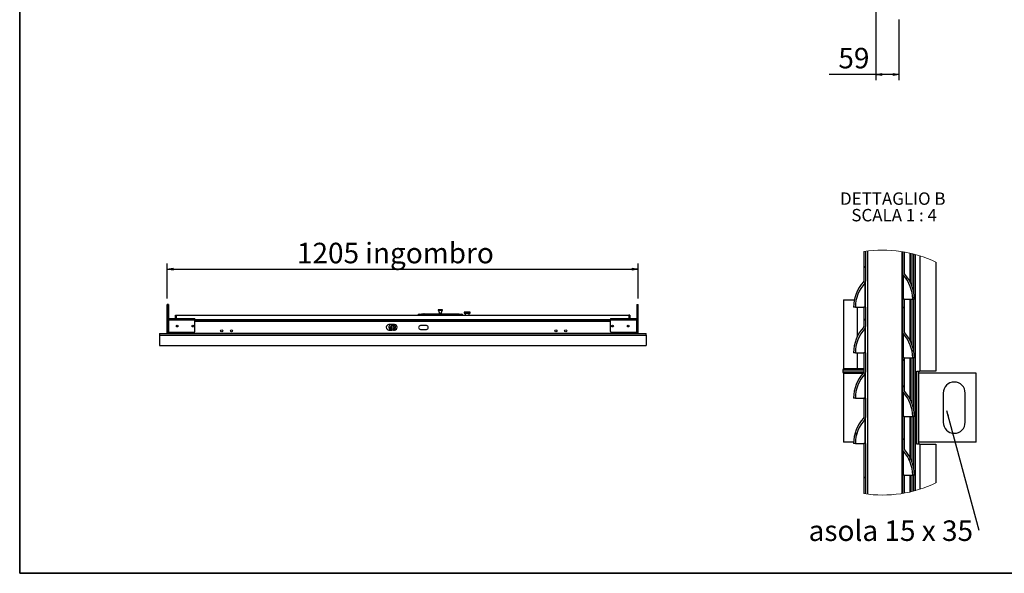
# Model space of a CAD drawing. Units: millimetres. Extents: x 9 to 412, y 8 to 290.
# Drawn here: x 9 to 176, y 8 to 102 of the extents above; entities that cross this region are included whole.
import ezdxf

# ---------------------------------------------------------------- set-up
doc = ezdxf.new("R2010")
doc.units = ezdxf.units.MM
doc.layers.add('CARTIGLIO', color=7, linetype='Continuous')
doc.styles.add('SLDTEXTSTYLE0', font='TXT', dxfattribs={"width": 0.75})
doc.styles.add('SLDTEXTSTYLE4', font='TXT', dxfattribs={"width": 0.681818})
doc.styles.add('SLDTEXTSTYLE5', font='TXT', dxfattribs={"width": 0.692308})
doc.dimstyles.new('SLDDIMSTYLE0', dxfattribs={"dimtxt": 3.5, "dimasz": 1, "dimexe": 0, "dimexo": 0.0625, "dimgap": 0.875, "dimtad": 1, "dimdec": 1, "dimlfac": 15, "dimrnd": 1e-09, "dimzin": 12, "dimdsep": 46, "dimtxsty": 'SLDTEXTSTYLE0', "dimblk1": 'CLOSED', "dimblk2": 'CLOSED', "dimsah": 1, "dimcen": 0.09, "dimadec": 0, "dimazin": 3, "dimtfac": 1, "dimtofl": 0, "dimtmove": 0, "dimatfit": 3, "dimldrblk": 'CLOSED', "dimfxl": 0, "dimfrac": 2, "dimtolj": 1, "dimtzin": 12, "dimarcsym": 0})
doc.dimstyles.new('SLDDIMSTYLE1', dxfattribs={"dimtxt": 3.5, "dimasz": 1, "dimexe": 0, "dimexo": 0.0625, "dimgap": 0.875, "dimtad": 1, "dimdec": 0, "dimlfac": 15, "dimrnd": 1e-09, "dimzin": 12, "dimdsep": 46, "dimtxsty": 'SLDTEXTSTYLE0', "dimblk1": 'CLOSED', "dimblk2": 'CLOSED', "dimsah": 1, "dimcen": 0.09, "dimadec": 0, "dimazin": 3, "dimtfac": 1, "dimtofl": 0, "dimtmove": 0, "dimatfit": 3, "dimldrblk": 'CLOSED', "dimfxl": 0, "dimfrac": 2, "dimtolj": 1, "dimtzin": 12, "dimarcsym": 0})
doc.dimstyles.new('SLDDIMSTYLE3', dxfattribs={"dimtxt": 0.18, "dimasz": 1, "dimexe": 0, "dimexo": 0.0625, "dimgap": 0, "dimtad": 0, "dimtih": 1, "dimtoh": 1, "dimdec": 0, "dimrnd": 1e-09, "dimzin": 0, "dimdsep": 46, "dimtxsty": 'Standard', "dimsah": 1, "dimcen": 0.09, "dimadec": 0, "dimazin": 0, "dimtfac": 1, "dimtdec": 0, "dimtofl": 0, "dimtmove": 0, "dimatfit": 3, "dimfxl": 0, "dimfrac": 2, "dimtolj": 1, "dimtzin": 0, "dimarcsym": 0})

# ---------------------------------------------------------------- blocks, each defined once
blk = doc.blocks.new('_CLOSED')
at = {"color": 0, "linetype": 'ByBlock', "lineweight": -2}
for p, q in [((-1, 0.166667), (0, 0)), ((-1, 0.166667), (-1, -0.166667)), ((0, 0), (-1, -0.166667)), ((0, 0), (-1, 0))]:
    blk.add_line(p, q, dxfattribs=at)
blk = doc.blocks.new('_D_6')
at = {"layer": 'CARTIGLIO'}
for p, q in [((154.52, 111.66), (154.52, 91.62)), ((158.46, 101.99), (158.46, 91.62)), ((154.52, 92.62), (146.54, 92.62)), ((158.46, 92.62), (154.52, 92.62))]:
    blk.add_line(p, q, dxfattribs=at)
at = {"layer": 'CARTIGLIO', "rotation": 180.0000000000003}
blk.add_blockref('_CLOSED', (154.52, 92.62), dxfattribs=at)
at = {"layer": 'CARTIGLIO'}
blk.add_blockref('_CLOSED', (158.46, 92.62), dxfattribs=at)
at = {"layer": 'CARTIGLIO', "insert": (148.13, 97.14), "char_height": 3.5, "attachment_point": 1, "style": 'SLDTEXTSTYLE0'}
blk.add_mtext('59', dxfattribs=at)
blk = doc.blocks.new('_D_9')
at = {"layer": 'CARTIGLIO'}
for p, q in [((33.66, 54.37), (33.66, 60.37)), ((33.66, 59.37), (113.99, 59.37)), ((113.99, 54.37), (113.99, 60.37))]:
    blk.add_line(p, q, dxfattribs=at)
at = {"layer": 'CARTIGLIO', "rotation": 180.0000000000004}
blk.add_blockref('_CLOSED', (33.66, 59.37, -73.84), dxfattribs=at)
at = {"layer": 'CARTIGLIO'}
blk.add_blockref('_CLOSED', (113.99, 59.37, -73.84), dxfattribs=at)
at = {"layer": 'CARTIGLIO', "char_height": 3.5, "attachment_point": 1, "style": 'SLDTEXTSTYLE0'}
for s, insert in [('1205', (55.79, 63.89)), ('ingombro', (67.44, 63.89))]:
    blk.add_mtext(s, dxfattribs=dict(at, insert=insert))
blk = doc.blocks.new('SW_HATCH_0')
at = {"color": 0, "linetype": 'Continuous', "lineweight": 18}
for p, q in [((0, 35.92), (0.3, 36.22)), ((7.19, 34.13), (7.4, 34.34)), ((8.32, 30.77), (8.61, 31.06)), ((6.57, 29.03), (6.87, 29.33)), ((0, 26.94), (0.3, 27.24)), ((8.23, 21.7), (8.48, 21.95)), ((6.57, 20.05), (6.87, 20.35)), ((6.57, 15.56), (6.87, 15.86)), ((0, 13.47), (0.26, 13.73)), ((-1.59, 7.39), (-1.16, 7.82)), ((6.57, 6.57), (6.87, 6.87)), ((7.72, 3.23), (7.95, 3.46)), ((0, 0), (0.3, 0.3))]:
    blk.add_line(p, q, dxfattribs=at)
blk = doc.blocks.new('SW_NOTE_5')
at = {"layer": 'CARTIGLIO', "color": 0, "char_height": 2.1167, "attachment_point": 2}
for s, insert, style in [('DETTAGLIO B', (8.57, 2.73), 'SLDTEXTSTYLE0'), ('SCALA 1 : 4', (8.8, -0.09), 'SLDTEXTSTYLE4')]:
    blk.add_mtext(s, dxfattribs=dict(at, insert=insert, style=style))
blk = doc.blocks.new('SW_NOTE_6')
at = {"layer": 'CARTIGLIO', "color": 0, "insert": (-29.04, 1.68), "char_height": 3.5, "attachment_point": 1, "style": 'SLDTEXTSTYLE5'}
blk.add_mtext('asola 15 x 35', dxfattribs=at)

msp = doc.modelspace()

# ---------------------------------------------------------------- linework, layer by layer
at = {"color": 7, "linetype": 'Continuous', "lineweight": 25}
for p, q in [((152.4789, 62.4094), (152.4789, 57.3416)), ((152.7789, 62.4536), (152.7789, 57.3416)), ((153.1539, 21.0084), (153.1539, 62.5027)), ((158.9789, 62.3938), (158.9789, 21.1173)), ((159.0539, 62.3816), (159.0539, 58.7654)), ((159.3539, 62.3303), (159.3539, 58.7654)), ((160.4289, 57.1111), (160.4289, 62.109)), ((160.7289, 56.4128), (160.7289, 62.0367)), ((161.2164, 61.9091), (161.2164, 21.602)), ((162.0414, 61.664), (162.0414, 42.0154)), ((164.7664, 60.577), (164.7664, 42.0154)), ((152.7789, 52.8904), (152.7789, 57.3416)), ((159.0539, 58.7654), (159.0539, 54.2654)), ((159.2181, 54.2654), (159.2181, 58.3432)), ((152.6451, 57.001), (152.6451, 52.8904)), ((149.0164, 54.1404), (149.0164, 42.3904)), ((149.0164, 54.1404), (150.8535, 54.1404)), ((159.3539, 54.2654), (159.0539, 54.2654)), ((159.0539, 54.2654), (159.0539, 48.7654)), ((159.3539, 54.2654), (159.3539, 48.7654)), ((159.3539, 54.2654), (160.8039, 54.2654)), ((160.4289, 47.1111), (160.4289, 54.2654)), ((160.7289, 46.4128), (160.7289, 54.2654)), ((161.1039, 54.2654), (160.8039, 54.2654)), ((33.7794, 53.3726), (33.6594, 53.3726)), ((33.6594, 48.5105), (33.6594, 53.3726)), ((33.7794, 53.3726), (33.7794, 50.8824)), ((33.7861, 50.8885), (33.7861, 53.3726)), ((33.9061, 53.3726), (33.7861, 53.3726)), ((33.9061, 53.3726), (33.9061, 50.9435)), ((79.8761, 52.4292), (79.8761, 52.3626)), ((80.6094, 52.4292), (79.8761, 52.4292)), ((80.6094, 52.3626), (79.8761, 52.3626)), ((79.9256, 52.3626), (80.083, 51.8488)), ((80.4025, 51.8488), (80.56, 52.3626)), ((80.6094, 52.3626), (80.6094, 52.4292)), ((84.3428, 52.0626), (85.2761, 52.0626)), ((113.7461, 53.3726), (113.7461, 50.9435)), ((113.7461, 53.3726), (113.8661, 53.3726)), ((113.8661, 50.8885), (113.8661, 53.3726)), ((113.8728, 53.3726), (113.9928, 53.3726)), ((113.8728, 53.3726), (113.8728, 50.8824)), ((113.9928, 48.5105), (113.9928, 53.3726)), ((151.0289, 52.8904), (150.7289, 52.8904)), ((151.0289, 52.8904), (152.4789, 52.8904)), ((152.7789, 52.8904), (152.4789, 52.8904)), ((152.4789, 52.8904), (152.4789, 49.5916)), ((152.7789, 52.8904), (152.7789, 49.5916)), ((33.9061, 50.7126), (33.7061, 50.7126)), ((33.7061, 50.7126), (33.7061, 50.6726)), ((33.7061, 48.6126), (33.7061, 50.6726)), ((33.9061, 50.6726), (33.7061, 50.6726)), ((33.9061, 50.7126), (33.9061, 50.6726)), ((33.9061, 50.6726), (33.9061, 48.6126)), ((33.9202, 48.6126), (33.9202, 50.6726)), ((33.9794, 50.6726), (33.9202, 50.6726)), ((33.9394, 50.7459), (33.9394, 50.9459)), ((33.9394, 50.9459), (33.9794, 50.9459)), ((33.9394, 50.7459), (33.9794, 50.7459)), ((33.9794, 50.9459), (38.3728, 50.9459)), ((33.9794, 50.9459), (33.9794, 50.7126)), ((33.9794, 50.6726), (33.9794, 50.7126)), ((38.3728, 50.7126), (33.9794, 50.7126)), ((35.0861, 50.9459), (35.0861, 51.5392)), ((35.0861, 51.5392), (35.2394, 51.5392)), ((35.2394, 50.9459), (35.2394, 51.5392)), ((35.2528, 51.5392), (112.3994, 51.5392)), ((35.2528, 50.9459), (35.2528, 51.5392)), ((38.3728, 50.7126), (38.3728, 50.9459)), ((38.3728, 50.7459), (109.2794, 50.7459)), ((38.3728, 48.7459), (38.3728, 50.7126)), ((76.6094, 51.6959), (77.0094, 51.6959)), ((77.0094, 51.6959), (83.4761, 51.6959)), ((77.1372, 51.7959), (77.1389, 51.7959)), ((77.1389, 51.7959), (77.5133, 51.7959)), ((77.488, 51.7932), (77.4947, 51.7944)), ((77.5133, 51.7959), (77.5149, 51.7959)), ((77.5149, 51.7959), (82.7723, 51.7959)), ((82.7723, 51.7959), (83.3671, 51.7959)), ((83.4761, 51.6959), (83.8761, 51.6959)), ((84.3094, 52.0292), (84.3094, 51.8959)), ((85.2761, 51.8626), (84.3428, 51.8626)), ((84.4594, 51.8626), (84.4594, 51.5392)), ((85.1594, 51.5392), (85.1594, 51.8626)), ((85.3094, 51.8959), (85.3094, 52.0292)), ((109.2794, 50.9459), (113.6728, 50.9459)), ((109.2794, 50.9459), (109.2794, 50.7126)), ((113.6728, 50.7126), (109.2794, 50.7126)), ((109.2794, 48.7459), (109.2794, 50.7126)), ((112.3994, 51.5392), (112.3994, 50.9459)), ((112.4128, 51.5392), (112.4128, 50.9459)), ((112.5661, 51.5392), (112.4128, 51.5392)), ((112.5661, 51.5392), (112.5661, 50.9459)), ((113.6728, 50.7126), (113.6728, 50.9459)), ((113.6728, 50.9459), (113.7128, 50.9459)), ((113.6728, 50.7459), (113.7128, 50.7459)), ((113.6728, 50.7126), (113.6728, 50.6726)), ((113.732, 50.6726), (113.6728, 50.6726)), ((113.7128, 50.7459), (113.7128, 50.9459)), ((113.732, 48.6126), (113.732, 50.6726)), ((113.7461, 50.7126), (113.9461, 50.7126)), ((113.7461, 50.6726), (113.7461, 50.7126)), ((113.7461, 48.6126), (113.7461, 50.6726)), ((113.7461, 50.6726), (113.9461, 50.6726)), ((113.9461, 50.6726), (113.9461, 50.7126)), ((113.9461, 48.6126), (113.9461, 50.6726)), ((72.4128, 49.9392), (71.4794, 49.9392)), ((71.4794, 49.0059), (71.9858, 49.0059)), ((71.7294, 49.5459), (71.745, 49.5459)), ((71.7294, 49.2126), (71.745, 49.2126)), ((71.745, 49.2126), (71.7628, 49.2074)), ((71.7628, 49.5511), (71.7628, 49.5392)), ((71.7628, 49.2193), (71.7628, 49.2074)), ((72.273, 49.0059), (72.4128, 49.0059)), ((72.5139, 49.5459), (72.4961, 49.5511)), ((72.4961, 49.5511), (72.4961, 49.5392)), ((72.4961, 49.2193), (72.4961, 49.2074)), ((72.5139, 49.5459), (72.5294, 49.5459)), ((72.5139, 49.2126), (72.5294, 49.2126)), ((77.8594, 49.7726), (76.8594, 49.7726)), ((76.8594, 49.1059), (77.8594, 49.1059)), ((152.6451, 49.251), (152.6451, 45.1405)), ((152.7789, 45.1405), (152.7789, 49.5916)), ((159.0539, 48.7654), (159.0539, 44.2654)), ((32.3261, 48.4259), (32.3261, 48.1307)), ((32.3261, 48.4259), (115.3261, 48.4259)), ((32.3261, 48.1307), (115.3261, 48.1307)), ((32.3261, 48.1307), (32.3261, 46.3909)), ((33.7794, 48.5105), (33.6594, 48.5105)), ((33.9061, 48.6126), (33.7061, 48.6126)), ((33.7794, 48.6126), (33.7794, 48.5105)), ((33.7861, 48.5105), (33.7861, 48.6126)), ((33.9061, 48.5105), (33.7861, 48.5105)), ((33.7955, 48.4259), (33.7861, 48.5105)), ((33.9061, 48.4926), (33.9061, 48.6126)), ((33.9061, 48.4926), (34.0594, 48.4926)), ((38.2394, 48.6126), (33.9202, 48.6126)), ((34.0594, 48.4926), (34.0594, 48.6126)), ((34.0728, 48.4926), (34.0728, 48.6126)), ((34.0728, 48.4926), (113.5794, 48.4926)), ((34.0728, 48.4926), (34.0728, 48.4259)), ((113.732, 48.6126), (109.4128, 48.6126)), ((113.5794, 48.6126), (113.5794, 48.4926)), ((113.5794, 48.4259), (113.5794, 48.4926)), ((113.5928, 48.4926), (113.5928, 48.6126)), ((113.7461, 48.4926), (113.5928, 48.4926)), ((113.7461, 48.6126), (113.9461, 48.6126)), ((113.7461, 48.4926), (113.7461, 48.6126)), ((113.7461, 48.5105), (113.8661, 48.5105)), ((113.8661, 48.5105), (113.8567, 48.4259)), ((113.8661, 48.5105), (113.8661, 48.6126)), ((113.8728, 48.6126), (113.8728, 48.5105)), ((113.8728, 48.5105), (113.9928, 48.5105)), ((115.3261, 48.1307), (115.3261, 48.4259)), ((115.3261, 48.1307), (115.3261, 46.3909)), ((159.2181, 44.2654), (159.2181, 48.3432)), ((32.3261, 46.3909), (115.3261, 46.3909)), ((151.0289, 45.1405), (150.7289, 45.1405)), ((151.0289, 45.1405), (152.4789, 45.1405)), ((152.7789, 45.1405), (152.4789, 45.1405)), ((152.4789, 45.1405), (152.4789, 41.8416)), ((152.7789, 45.1405), (152.7789, 41.8416)), ((159.3539, 44.2654), (159.0539, 44.2654)), ((159.0539, 44.2654), (159.0539, 38.7655)), ((159.3539, 44.2654), (159.3539, 38.7655)), ((159.3539, 44.2654), (160.8039, 44.2654)), ((160.4289, 37.1111), (160.4289, 44.2654)), ((160.7289, 36.4128), (160.7289, 44.2654)), ((161.1039, 44.2654), (160.8039, 44.2654)), ((148.8914, 42.1404), (148.8914, 41.8904)), ((151.4107, 42.3904), (149.0164, 42.3904)), ((152.4789, 42.3904), (151.4107, 42.3904)), ((161.5156, 42.0154), (162.0414, 42.0154)), ((161.5156, 29.5155), (161.5156, 42.0154)), ((161.8821, 29.5155), (161.8821, 42.0154)), ((164.7664, 42.0154), (162.0414, 42.0154)), ((149.0164, 41.6405), (149.0164, 29.8904)), ((149.0164, 41.6405), (152.3658, 41.6405)), ((152.6451, 41.5011), (152.6451, 37.3904)), ((152.7789, 37.3904), (152.7789, 41.8416)), ((171.6414, 41.6405), (161.8821, 41.6405)), ((171.6414, 29.8904), (171.6414, 41.6405)), ((159.0539, 38.7655), (159.0539, 34.2654)), ((151.0289, 37.3904), (150.7289, 37.3904)), ((151.0289, 37.3904), (152.4789, 37.3904)), ((152.7789, 37.3904), (152.4789, 37.3904)), ((152.4789, 37.3904), (152.4789, 34.0916)), ((152.7789, 37.3904), (152.7789, 34.0916)), ((159.2181, 34.2654), (159.2181, 38.3432)), ((166.0164, 38.2654), (166.0164, 33.2654)), ((169.7664, 33.2654), (169.7664, 38.2654)), ((152.6451, 33.751), (152.6451, 29.6404)), ((152.7789, 29.6404), (152.7789, 34.0916)), ((159.3539, 34.2654), (159.0539, 34.2654)), ((159.0539, 34.2654), (159.0539, 28.7654)), ((159.3539, 34.2654), (159.3539, 28.7654)), ((159.3539, 34.2654), (160.8039, 34.2654)), ((160.4289, 27.1111), (160.4289, 34.2654)), ((160.7289, 26.4128), (160.7289, 34.2654)), ((161.1039, 34.2654), (160.8039, 34.2654)), ((150.7339, 29.8904), (149.0164, 29.8904)), ((151.0289, 29.6404), (150.7289, 29.6404)), ((151.0289, 29.6404), (152.4789, 29.6404)), ((152.7789, 29.6404), (152.4789, 29.6404)), ((152.4789, 29.6404), (152.4789, 21.1017)), ((152.7789, 29.6404), (152.7789, 21.0575)), ((159.0539, 28.7654), (159.0539, 24.2654)), ((162.0414, 29.5155), (161.5156, 29.5155)), ((171.6414, 29.8904), (161.8821, 29.8904)), ((162.0414, 29.5155), (162.0414, 21.8471)), ((162.0414, 29.5155), (164.7664, 29.5155)), ((164.7664, 29.5155), (164.7664, 22.9341)), ((159.2181, 24.2654), (159.2181, 28.3432)), ((159.0539, 24.2654), (159.0539, 21.1295)), ((159.3539, 24.2654), (159.0539, 24.2654)), ((159.3539, 24.2654), (159.3539, 21.1808)), ((159.3539, 24.2654), (160.8039, 24.2654)), ((160.4289, 21.4021), (160.4289, 24.2654)), ((160.7289, 21.4744), (160.7289, 24.2654)), ((161.1039, 24.2654), (160.8039, 24.2654))]:
    msp.add_line(p, q, dxfattribs=at)
at = {"color": 8, "linetype": 'Continuous', "lineweight": 25}
for p, q in [((160.3539, 57.2556), (160.3539, 62.1264)), ((160.9664, 61.9761), (160.9664, 55.5782)), ((160.3539, 47.2556), (160.3539, 54.2654)), ((160.9664, 54.2654), (160.9664, 45.5782)), ((151.4107, 47.9996), (151.4107, 52.8904)), ((33.9061, 50.5259), (33.9202, 50.5259)), ((38.3728, 50.8126), (109.2794, 50.8126)), ((38.3728, 50.5259), (109.2794, 50.5259)), ((77.0094, 51.5392), (77.0094, 51.6959)), ((80.4025, 51.8488), (80.083, 51.8488)), ((83.4761, 51.5392), (83.4761, 51.6959)), ((85.3094, 52.0292), (84.3094, 52.0292)), ((84.3094, 51.8959), (85.3094, 51.8959)), ((113.7461, 50.5259), (113.732, 50.5259)), ((151.4107, 42.3904), (151.4107, 45.1405)), ((160.3539, 37.2556), (160.3539, 44.2654)), ((160.9664, 44.2654), (160.9664, 35.5782)), ((150.7664, 42.1404), (148.8914, 42.1404)), ((152.4789, 42.1404), (150.7664, 42.1404)), ((148.8914, 41.8904), (152.4789, 41.8904)), ((160.3539, 27.2556), (160.3539, 34.2654)), ((160.9664, 34.2654), (160.9664, 25.5782)), ((160.3539, 21.3847), (160.3539, 24.2654)), ((160.9664, 24.2654), (160.9664, 21.535))]:
    msp.add_line(p, q, dxfattribs=at)
at = {"color": 7, "linetype": 'Continuous', "lineweight": 25, "flags": 128}
for points in [[(33.9202, 50.6035), (33.9103, 50.5688), (33.9061, 50.5259)], [(33.9794, 50.6899), (33.9705, 50.6815), (33.9621, 50.6726)], [(113.6901, 50.6726), (113.6817, 50.6815), (113.6728, 50.6899)], [(113.7461, 50.5259), (113.7419, 50.5688), (113.732, 50.6035)], [(33.6594, 48.5105), (33.6643, 48.44), (33.6665, 48.4259)], [(33.7794, 48.5105), (33.7832, 48.4565), (33.7886, 48.4259)], [(34.0594, 48.4926), (34.0552, 48.4497), (34.0491, 48.4259)], [(113.6031, 48.4259), (113.597, 48.4497), (113.5928, 48.4926)], [(113.8636, 48.4259), (113.8691, 48.4565), (113.8728, 48.5105)], [(113.9858, 48.4259), (113.9879, 48.44), (113.9928, 48.5105)], [(152.4789, 42.3746), (152.4402, 42.3856), (152.3914, 42.3904)]]:
    msp.add_lwpolyline(points, dxfattribs=at)
at = {"color": 7, "linetype": 'Continuous', "lineweight": 25}
for centre, radius in [((35.3728, 49.6792), 0.14), ((38.0394, 49.6792), 0.14), ((42.9594, 48.8726), 0.1833), ((44.6261, 48.8726), 0.1833), ((72.1294, 49.3792), 0.4), ((72.1294, 49.3792), 0.2), ((99.9594, 48.8726), 0.1833), ((101.6261, 48.8726), 0.1833), ((109.6128, 49.6792), 0.14), ((112.2794, 49.6792), 0.14)]:
    msp.add_circle(centre, radius, dxfattribs=at)
at = {"color": 7, "linetype": 'Continuous', "lineweight": 18}
for radius, start, end in [(20.9003, 64.228635, 98.808384), (20.9004, 261.191781, 295.771337)]:
    msp.add_arc((155.6794, 41.7556), radius, start, end, dxfattribs=at)
at = {"color": 7, "linetype": 'Continuous', "lineweight": 25}
for centre, radius, start, end in [((157.0646, 52.8905), 6.3357, 137.074415, 180.00014), ((152.2789, 57.3416), 0.2, 317.076084, 359.999066), ((152.2789, 57.3416), 0.5, 317.07556, 359.998737), ((159.6789, 58.7655), 0.625, 180.000439, 222.500369), ((154.7682, 54.2655), 6.0357, 359.999953, 42.501064), ((159.6789, 58.7654), 0.325, 180.000054, 222.501403), ((154.7682, 54.2654), 6.3357, 359.999993, 42.50098), ((157.0647, 52.8904), 6.0357, 137.074654, 179.999931), ((84.3428, 52.0292), 0.0333, 90, 180), ((85.2761, 52.0292), 0.0333, 0, 90), ((33.9394, 50.7126), 0.2333, 90, 180), ((33.9394, 50.7126), 0.0333, 90, 180), ((76.6094, 51.4959), 0.2, 90, 167.486675), ((80.0193, 51.8292), 0.0667, 330, 17.035543), ((80.4663, 51.8292), 0.0667, 162.964457, 210), ((83.8761, 51.4959), 0.2, 12.513325, 90), ((84.3428, 51.8959), 0.0333, 180, 270), ((85.2761, 51.8959), 0.0333, 270, 0), ((113.7128, 50.7126), 0.2333, 0, 90), ((113.7128, 50.7126), 0.0333, 0, 90), ((38.2394, 48.7459), 0.1333, 270, 0), ((71.4794, 49.4726), 0.4667, 90, 270), ((72.0428, 49.4792), 0.5667, 125.731292, 236.646476), ((72.1294, 49.3792), 0.4333, 360, 239.489763), ((71.745, 49.5792), 0.0333, 302.268071, 332.513574), ((71.745, 49.1792), 0.0333, 27.486426, 57.731929), ((72.1294, 49.3792), 0.4333, 300.510237, 360), ((72.0428, 49.4792), 0.5667, 303.353524, 54.268708), ((72.4128, 49.4726), 0.4667, 270, 90), ((72.5139, 49.5792), 0.0333, 207.486426, 237.731929), ((72.5139, 49.1792), 0.0333, 122.268071, 152.513574), ((76.8594, 49.4392), 0.3333, 90, 270), ((77.8594, 49.4392), 0.3333, 270, 90), ((109.4128, 48.7459), 0.1333, 180, 270), ((157.0647, 45.1404), 6.3357, 137.074675, 179.99988), ((157.0646, 45.1405), 6.0357, 137.074381, 180.000062), ((152.279, 49.5916), 0.1999, 317.067841, 0.00304), ((152.2789, 49.5916), 0.5, 317.07556, 359.998737), ((159.6789, 48.7654), 0.625, 180.000439, 222.500369), ((159.6789, 48.7654), 0.325, 180.000054, 222.501403), ((33.8394, 48.4926), 0.0667, 270, 0), ((113.8128, 48.4926), 0.0667, 180, 270), ((154.7682, 44.2654), 6.0357, 359.999953, 42.501064), ((154.7682, 44.2654), 6.3357, 359.999993, 42.50098), ((149.1414, 42.1404), 0.25, 90.000517, 179.998843), ((149.1414, 41.8904), 0.25, 179.995327, 270.005313), ((157.0647, 37.3904), 6.3357, 137.074675, 179.99988), ((157.0647, 37.3904), 6.0357, 137.074654, 179.999931), ((152.2789, 41.8416), 0.2, 317.076084, 359.999066), ((152.279, 41.8416), 0.4999, 317.072263, 0.002033), ((159.6789, 38.7654), 0.6249, 179.9978, 222.503008), ((159.6789, 38.7654), 0.325, 179.997427, 222.501403), ((167.8914, 38.2654), 1.875, 0.000064, 179.999936), ((154.7682, 34.2655), 6.0357, 359.999953, 42.501064), ((154.7683, 34.2655), 6.3356, 359.999868, 42.50124), ((157.0646, 29.6405), 6.3357, 137.074415, 180.00014), ((157.0647, 29.6404), 6.0357, 137.074654, 179.999931), ((152.2789, 34.0916), 0.2, 317.076084, 359.999066), ((152.2789, 34.0916), 0.5, 317.07556, 359.998737), ((167.8914, 33.2654), 1.875, 180.000064, 359.999936), ((159.6789, 28.7655), 0.625, 180.000439, 222.500369), ((159.6789, 28.7654), 0.325, 180.000054, 222.501403), ((154.7682, 24.2654), 6.0357, 359.999953, 42.501064), ((154.7682, 24.2654), 6.3357, 359.999993, 42.50098)]:
    msp.add_arc(centre, radius, start, end, dxfattribs=at)
for points, knots in [([(77.0189, 51.6959), (77.022, 51.7076), (77.0282, 51.7309), (77.0509, 51.7621), (77.0848, 51.7872), (77.1167, 51.7954), (77.1349, 51.7959), (77.1371, 51.7959), (77.1372, 51.7959)], [0, 0, 0, 0, 0.18928975, 0.37727672, 0.65247216, 0.95889983, 0.99702726, 1, 1, 1, 1]), ([(77.5133, 51.7959), (77.5131, 51.7959), (77.511, 51.7959), (77.4959, 51.7954), (77.4645, 51.7885), (77.4257, 51.7653), (77.3954, 51.7324), (77.3869, 51.7071), (77.3832, 51.6959)], [0, 0, 0, 0, 0.00263793, 0.04268277, 0.30411736, 0.61865294, 0.83244369, 1, 1, 1, 1]), ([(82.7723, 51.7959), (82.7724, 51.7959), (82.7745, 51.7959), (82.7897, 51.7954), (82.8211, 51.7885), (82.8598, 51.7653), (82.8902, 51.7324), (82.8987, 51.7071), (82.9024, 51.6959)], [0, 0, 0, 0, 0.00263793, 0.04268277, 0.30411736, 0.61865294, 0.83244369, 1, 1, 1, 1]), ([(83.3671, 51.7959), (83.3672, 51.7959), (83.3701, 51.7959), (83.3883, 51.7952), (83.4215, 51.7864), (83.4557, 51.7603), (83.4775, 51.7279), (83.4832, 51.7051), (83.4854, 51.6959)], [0, 0, 0, 0, 0.00246555, 0.05609306, 0.35742076, 0.67682335, 0.86866297, 1, 1, 1, 1]), ([(71.7628, 49.5511), (71.7582, 49.5489), (71.7521, 49.5461), (71.7464, 49.5459), (71.745, 49.5459)], [0, 0, 0, 0, 0.77057554, 1, 1, 1, 1]), ([(72.4961, 49.2074), (72.5007, 49.2096), (72.5067, 49.2124), (72.5125, 49.2125), (72.5139, 49.2126)], [0, 0, 0, 0, 0.77057554, 1, 1, 1, 1])]:
    msp.add_open_spline(points, degree=3, knots=knots, dxfattribs=at)
at = {"layer": 'CARTIGLIO', "color": 1, "lineweight": 35}
for q in [(8.504, 289.5084), (411.504, 7.5084)]:
    msp.add_line((8.504, 7.5084), q, dxfattribs=at)

# ---------------------------------------------------------------- block references
at = {"color": 7, "linetype": 'Continuous', "lineweight": 18}
msp.add_blockref('SW_HATCH_0', (152.4789, 23.6618), dxfattribs=at)
at = {"layer": 'CARTIGLIO'}
for name, p in [('SW_NOTE_5', (148.8407, 69.752)), ('SW_NOTE_6', (172.0973, 14.8481))]:
    msp.add_blockref(name, p, dxfattribs=at)

# ---------------------------------------------------------------- dimensions: what is measured, and where the dimension line sits
dim = msp.add_linear_dim(base=(154.5153, 92.6237), p1=(158.4619, 102.9948), p2=(154.5153, 112.6614), dimstyle='SLDDIMSTYLE1', dxfattribs=at)
dim.commit()
dim.dimension.update_dxf_attribs({"geometry": '_D_6', "text_midpoint": (150.7133, 92.6237), "dimtype": 160})
dim = msp.add_linear_dim(base=(113.9928, 59.3741), p1=(33.6594, 53.3726), p2=(113.9928, 53.3726), angle=0, text='<> ingombro', dimstyle='SLDDIMSTYLE0', dxfattribs=at)
dim.commit()
dim.dimension.update_dxf_attribs({"geometry": '_D_9', "text_midpoint": (72.6007, 59.3741), "dimtype": 160})

# ---------------------------------------------------------------- leaders
msp.add_leader([(166.6021, 35.3074), (172.0973, 14.8481)], dimstyle='SLDDIMSTYLE3', dxfattribs=at)

doc.saveas('drawing.dxf')
